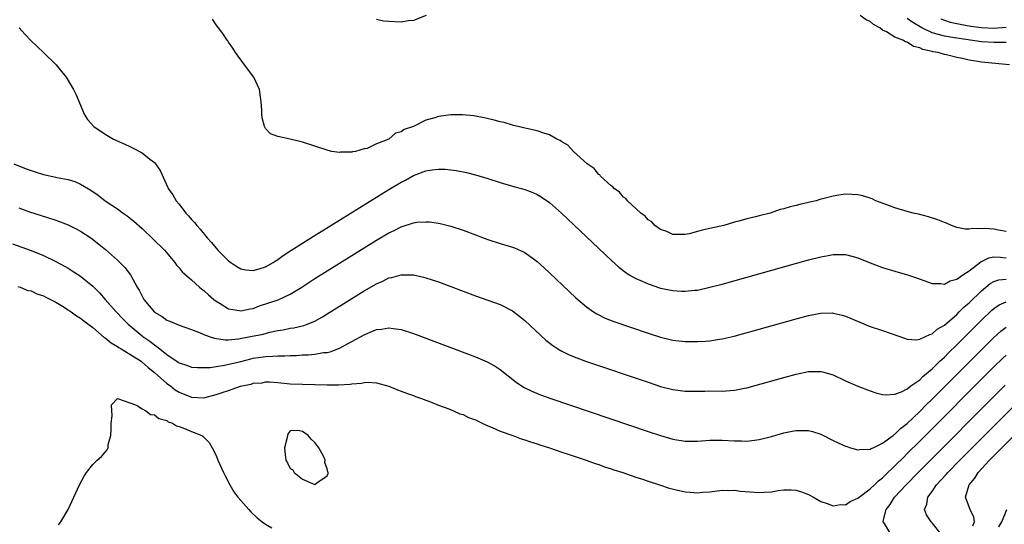
# Model space of a CAD drawing. Units: inches. Extents: x 2625000 to 2628000, y 1494000 to 1497000.
# Drawn here: x 2625541 to 2625701, y 1494823 to 1494904 of the extents above; entities that cross this region are included whole.
import ezdxf

# ---------------------------------------------------------------- set-up
doc = ezdxf.new("R2010")
doc.units = ezdxf.units.IN
doc.header["$MEASUREMENT"] = 0
doc.layers.add('LD26251494_2ft', color=36, linetype='Continuous')

msp = doc.modelspace()

# ---------------------------------------------------------------- linework, layer by layer
at = {"layer": 'LD26251494_2ft'}
for points, elevation in [([(2625701, 1494870.04), (2625699.76, 1494870.24), (2625699, 1494870.42), (2625697.5, 1494870.5), (2625697, 1494870.46), (2625695.49, 1494870.51), (2625695, 1494870.38), (2625694.38, 1494870.38), (2625693, 1494870.69), (2625692.14, 1494871), (2625691.35, 1494871.35), (2625691, 1494871.48), (2625689.93, 1494871.93), (2625688.41, 1494872.41), (2625686.81, 1494872.81), (2625685.93, 1494873), (2625685, 1494873.25), (2625683, 1494873.86), (2625681.68, 1494874.32), (2625679.88, 1494875), (2625679.29, 1494875.29), (2625677.78, 1494875.78), (2625677, 1494875.95), (2625676.03, 1494876.03), (2625675, 1494876.07), (2625673.88, 1494875.88), (2625673, 1494875.77), (2625671.3, 1494875.3), (2625671, 1494875.24), (2625670.22, 1494875), (2625669.22, 1494874.78), (2625669, 1494874.7), (2625667.59, 1494874.41), (2625667, 1494874.21), (2625665.99, 1494874.01), (2625665, 1494873.67), (2625664.42, 1494873.58), (2625662.77, 1494873), (2625661, 1494872.58), (2625660.4, 1494872.4), (2625659, 1494872.08), (2625657.68, 1494871.68), (2625657, 1494871.55), (2625655.24, 1494871), (2625653, 1494870.48), (2625651.74, 1494870.26), (2625651, 1494870), (2625649.66, 1494869.66), (2625649, 1494869.56), (2625648.44, 1494869.56), (2625647, 1494869.53), (2625646.01, 1494870.01), (2625645, 1494870.34), (2625644.09, 1494871), (2625643.59, 1494871.59), (2625643, 1494871.91), (2625642.5, 1494872.5), (2625641.8, 1494873), (2625639.64, 1494875), (2625639.38, 1494875.38), (2625639, 1494875.6), (2625638.37, 1494876.37), (2625637.48, 1494877), (2625637.28, 1494877.28), (2625637, 1494877.44), (2625635.3, 1494879), (2625635.18, 1494879.18), (2625635, 1494879.27), (2625634.23, 1494880.23), (2625633.12, 1494881), (2625630.93, 1494883), (2625630.01, 1494884.01), (2625629, 1494884.55), (2625628.74, 1494884.74), (2625628.19, 1494885), (2625627, 1494885.66), (2625626.07, 1494885.93), (2625625, 1494886.33), (2625623.3, 1494886.7), (2625622.82, 1494886.82), (2625621.94, 1494887), (2625621.2, 1494887.2), (2625621, 1494887.24), (2625619.65, 1494887.66), (2625619, 1494887.8), (2625618.07, 1494888.07), (2625616.45, 1494888.45), (2625614.73, 1494888.73), (2625612.91, 1494888.91), (2625611, 1494888.92), (2625609, 1494888.66), (2625608.45, 1494888.45), (2625607, 1494888.05), (2625604.97, 1494887), (2625603.48, 1494886.52), (2625603, 1494886.14), (2625602.04, 1494885.96), (2625600.99, 1494884.99), (2625599, 1494884.23), (2625597.47, 1494883.47), (2625597, 1494883.4), (2625595.56, 1494883), (2625595.07, 1494882.93), (2625595, 1494882.87), (2625593.12, 1494882.88), (2625593, 1494882.8), (2625591.75, 1494883), (2625591.15, 1494883.15), (2625589, 1494883.86), (2625587, 1494884.48), (2625585, 1494884.95), (2625583, 1494885.4), (2625581.82, 1494885.82), (2625581, 1494886.72), (2625580.85, 1494887), (2625580.44, 1494888.44), (2625580.4, 1494889), (2625580.38, 1494889.62), (2625580.27, 1494891), (2625580.04, 1494893), (2625579.12, 1494895), (2625577.59, 1494897), (2625576.13, 1494899), (2625575.72, 1494899.72), (2625575, 1494900.67), (2625574.88, 1494900.88), (2625574.78, 1494901), (2625574.09, 1494902.09), (2625573.35, 1494903), (2625573, 1494903.48), (2625572.43, 1494904.43)], 8020), ([(2625607.01, 1494905), (2625605, 1494904.19), (2625604.13, 1494904.13), (2625603, 1494903.93), (2625601, 1494904.01), (2625600.1, 1494904.1), (2625599, 1494904.35)], 8018), ([(2625701.58, 1494897), (2625698.7, 1494897.3), (2625697, 1494897.46), (2625696.43, 1494897.57), (2625695, 1494897.77), (2625693.95, 1494898.05), (2625693, 1494898.22), (2625691.37, 1494898.63), (2625691, 1494898.69), (2625689.99, 1494899), (2625689.13, 1494899.13), (2625689, 1494899.17), (2625687.5, 1494899.5), (2625687, 1494899.77), (2625686.01, 1494900.01), (2625685, 1494900.66), (2625684.72, 1494900.72), (2625684.29, 1494901), (2625683, 1494901.52), (2625681.64, 1494902.36), (2625681, 1494902.65), (2625680.53, 1494903), (2625679.54, 1494903.54), (2625679, 1494904.03), (2625678.32, 1494904.32), (2625677.35, 1494905)], 8018), ([(2625701, 1494900.62), (2625700.63, 1494900.63), (2625699, 1494900.62), (2625697, 1494900.74), (2625693, 1494901.31), (2625692.62, 1494901.38), (2625691, 1494901.63), (2625690.07, 1494901.93), (2625689, 1494902.2), (2625687.34, 1494903), (2625685.87, 1494903.87), (2625685, 1494904.51)], 8016), ([(2625690.45, 1494904.45), (2625691, 1494904.23), (2625691.94, 1494903.94), (2625693.58, 1494903.58), (2625695.3, 1494903.3), (2625697, 1494903.07), (2625699, 1494902.97), (2625701, 1494903.11)], 8014), ([(2625541.05, 1494903), (2625541.97, 1494901.97), (2625542.96, 1494900.96), (2625543.97, 1494899.97), (2625545.04, 1494899), (2625547.07, 1494897), (2625547.96, 1494895.96), (2625548.68, 1494895), (2625549.58, 1494893.58), (2625549.89, 1494893), (2625550.25, 1494892.25), (2625551, 1494890.46), (2625551.63, 1494889), (2625552.16, 1494888.16), (2625553.15, 1494887), (2625555, 1494885.79), (2625556.34, 1494885), (2625558.18, 1494884.18), (2625559, 1494883.77), (2625559.54, 1494883.54), (2625561, 1494882.74), (2625562.25, 1494881.75), (2625563, 1494881.19), (2625563.18, 1494881), (2625563.91, 1494879.91), (2625565.16, 1494877.16), (2625565.22, 1494877), (2625565.98, 1494875.98), (2625566.51, 1494875), (2625567, 1494874.44), (2625568.1, 1494873), (2625568.54, 1494872.54), (2625569, 1494871.99), (2625569.48, 1494871.48), (2625569.85, 1494871), (2625570.41, 1494870.41), (2625571.56, 1494869), (2625572.24, 1494868.24), (2625573, 1494867.31), (2625573.28, 1494867), (2625575, 1494865.26), (2625575.35, 1494865), (2625576.33, 1494864.33), (2625577, 1494863.96), (2625577.8, 1494863.8), (2625579, 1494863.7), (2625579.97, 1494863.97), (2625581, 1494864.28), (2625582.25, 1494865), (2625582.7, 1494865.3), (2625583, 1494865.47), (2625583.88, 1494866.12), (2625585.08, 1494866.92), (2625587, 1494868.15), (2625588.75, 1494869.25), (2625590.01, 1494870.01), (2625601, 1494876.81), (2625603, 1494878.01), (2625603.67, 1494878.33), (2625605, 1494879.08), (2625607, 1494879.84), (2625608.02, 1494880.02), (2625609, 1494880.13), (2625610.09, 1494880.09), (2625611, 1494880.01), (2625611.88, 1494879.88), (2625613.55, 1494879.55), (2625615, 1494879.18), (2625617, 1494878.58), (2625619, 1494877.93), (2625621, 1494877.35), (2625623, 1494876.8), (2625624.32, 1494876.32), (2625625, 1494876.03), (2625625.65, 1494875.65), (2625627, 1494874.73), (2625628.97, 1494873), (2625637, 1494865.37), (2625638.25, 1494864.25), (2625639.36, 1494863.36), (2625639.94, 1494863), (2625641, 1494862.39), (2625642.04, 1494861.96), (2625643, 1494861.52), (2625645, 1494860.86), (2625647, 1494860.44), (2625648.38, 1494860.38), (2625649, 1494860.33), (2625650.5, 1494860.5), (2625651, 1494860.54), (2625653, 1494860.98), (2625655, 1494861.51), (2625669, 1494865.42), (2625671, 1494865.94), (2625671.91, 1494866.09), (2625673, 1494866.31), (2625673.72, 1494866.28), (2625675, 1494866.28), (2625675.99, 1494866.01), (2625677, 1494865.76), (2625679, 1494864.96), (2625681, 1494864.19), (2625683, 1494863.58), (2625685.01, 1494863.01), (2625686.5, 1494862.5), (2625689, 1494861.59), (2625690.41, 1494861.59), (2625691, 1494861.49), (2625691.95, 1494862.05), (2625693, 1494862.28), (2625693.97, 1494863), (2625695, 1494863.67), (2625696.89, 1494865.11), (2625698.23, 1494865.77), (2625699, 1494865.94), (2625700.12, 1494865.88), (2625701, 1494865.74)], 8022), ([(2625540.22, 1494881), (2625542.19, 1494880.19), (2625543.66, 1494879.66), (2625545, 1494879.24), (2625547, 1494878.83), (2625547.24, 1494878.76), (2625549, 1494878.43), (2625550.1, 1494878.1), (2625551, 1494877.66), (2625552.69, 1494876.69), (2625553.89, 1494875.89), (2625554.99, 1494875), (2625557, 1494873.69), (2625557.92, 1494873), (2625558.56, 1494872.56), (2625559.67, 1494871.67), (2625561, 1494870.49), (2625562.8, 1494868.8), (2625564.6, 1494867), (2625566.31, 1494865), (2625566.58, 1494864.58), (2625567, 1494864.12), (2625567.49, 1494863.49), (2625569, 1494862.21), (2625570.32, 1494861), (2625570.69, 1494860.69), (2625571, 1494860.47), (2625571.76, 1494859.76), (2625572.64, 1494859), (2625573, 1494858.72), (2625573.65, 1494858.35), (2625575, 1494857.52), (2625576.78, 1494857.22), (2625577, 1494857.17), (2625578.5, 1494857.5), (2625579, 1494857.57), (2625580.04, 1494857.96), (2625583.02, 1494858.98), (2625585, 1494859.85), (2625586.9, 1494861), (2625589, 1494862.4), (2625591, 1494863.65), (2625599, 1494868.6), (2625601, 1494869.79), (2625601.83, 1494870.17), (2625603, 1494870.8), (2625603.16, 1494870.84), (2625605, 1494871.45), (2625605.52, 1494871.52), (2625607, 1494871.6), (2625607.56, 1494871.56), (2625609, 1494871.35), (2625609.29, 1494871.29), (2625611, 1494870.86), (2625613, 1494870.22), (2625617, 1494868.75), (2625619, 1494868.1), (2625621, 1494867.49), (2625621.35, 1494867.35), (2625623, 1494866.61), (2625625, 1494865.18), (2625626.15, 1494864.15), (2625627, 1494863.35), (2625631.29, 1494859.29), (2625633, 1494857.81), (2625634.15, 1494857), (2625634.67, 1494856.67), (2625636.01, 1494856.01), (2625637.44, 1494855.44), (2625643, 1494853.54), (2625645, 1494852.9), (2625647, 1494852.42), (2625649, 1494852.2), (2625651, 1494852.19), (2625652.28, 1494852.28), (2625653, 1494852.31), (2625654.56, 1494852.56), (2625655, 1494852.61), (2625656.92, 1494853.08), (2625667, 1494855.9), (2625669, 1494856.43), (2625671, 1494856.81), (2625672.83, 1494856.83), (2625673, 1494856.82), (2625674.46, 1494856.46), (2625675, 1494856.3), (2625677.31, 1494855.31), (2625679, 1494854.64), (2625681, 1494853.96), (2625684.68, 1494852.68), (2625685, 1494852.59), (2625686.5, 1494852.5), (2625687, 1494852.57), (2625687.94, 1494853), (2625688.64, 1494853.36), (2625689, 1494853.42), (2625689.82, 1494854.18), (2625691, 1494854.84), (2625693, 1494856.59), (2625693.42, 1494857), (2625694.2, 1494857.8), (2625695, 1494858.49), (2625697, 1494860.43), (2625698.42, 1494861.58), (2625699, 1494861.92), (2625699.82, 1494862.18), (2625701, 1494862.3)], 8024), ([(2625541, 1494873.86), (2625542.77, 1494873.23), (2625544.62, 1494872.62), (2625547, 1494871.87), (2625549, 1494871.1), (2625550.4, 1494870.4), (2625551, 1494870.06), (2625552.67, 1494869), (2625553.99, 1494867.99), (2625555.08, 1494867.08), (2625557, 1494865.39), (2625557.41, 1494865), (2625558.19, 1494864.19), (2625559.1, 1494863), (2625560.18, 1494861), (2625560.51, 1494860.51), (2625561, 1494859.53), (2625561.3, 1494859), (2625563, 1494856.97), (2625564.23, 1494856.23), (2625565, 1494855.68), (2625565.51, 1494855.51), (2625567, 1494854.86), (2625569, 1494854.15), (2625570.41, 1494853.59), (2625571, 1494853.33), (2625571.88, 1494853), (2625572.72, 1494852.72), (2625574.48, 1494852.48), (2625575, 1494852.48), (2625576.64, 1494852.64), (2625578.54, 1494853), (2625580.59, 1494853.41), (2625581.71, 1494853.7), (2625583, 1494853.97), (2625583.88, 1494854.12), (2625585, 1494854.36), (2625585.56, 1494854.44), (2625587.2, 1494854.8), (2625587.76, 1494855), (2625589, 1494855.5), (2625590.22, 1494856.22), (2625591, 1494856.66), (2625593.66, 1494858.34), (2625597, 1494860.4), (2625599, 1494861.55), (2625600.02, 1494861.98), (2625601, 1494862.49), (2625601.44, 1494862.56), (2625603, 1494863), (2625605, 1494862.98), (2625606.62, 1494862.62), (2625607, 1494862.52), (2625609, 1494861.85), (2625615, 1494859.6), (2625619, 1494858.18), (2625621, 1494857.16), (2625622.23, 1494856.23), (2625623, 1494855.6), (2625626.43, 1494852.43), (2625627.53, 1494851.53), (2625628.35, 1494851), (2625629, 1494850.62), (2625630.08, 1494850.08), (2625631, 1494849.71), (2625632.99, 1494848.99), (2625643, 1494845.6), (2625645, 1494844.94), (2625647, 1494844.42), (2625649, 1494844.17), (2625652.18, 1494844.18), (2625653, 1494844.19), (2625655, 1494844.17), (2625656.27, 1494844.27), (2625657, 1494844.3), (2625658.64, 1494844.64), (2625659, 1494844.7), (2625665, 1494846.37), (2625667, 1494846.91), (2625669, 1494847.32), (2625669.34, 1494847.34), (2625671, 1494847.34), (2625671.28, 1494847.28), (2625673, 1494846.79), (2625675, 1494845.86), (2625676.99, 1494844.99), (2625679, 1494844.23), (2625679.91, 1494843.91), (2625681, 1494843.61), (2625681.54, 1494843.54), (2625683, 1494843.65), (2625684.04, 1494844.04), (2625685, 1494844.54), (2625685.58, 1494845), (2625687, 1494846.01), (2625687.49, 1494846.51), (2625689, 1494847.77), (2625690.27, 1494849), (2625691, 1494849.68), (2625691.65, 1494850.35), (2625693, 1494851.65), (2625697, 1494855.66), (2625698.71, 1494857.29), (2625699, 1494857.54), (2625699.88, 1494858.12), (2625701, 1494858.62)], 8026), ([(2625540.02, 1494868.02), (2625541.5, 1494867.5), (2625543, 1494866.92), (2625545, 1494866.11), (2625547, 1494865.18), (2625548.42, 1494864.42), (2625549, 1494864.09), (2625549.67, 1494863.67), (2625551, 1494862.78), (2625553, 1494861.14), (2625554.09, 1494860.09), (2625555.02, 1494859), (2625556.8, 1494857), (2625557.88, 1494855.88), (2625558.75, 1494855), (2625561, 1494853.1), (2625561.12, 1494853), (2625562.24, 1494852.24), (2625563, 1494851.64), (2625563.4, 1494851.4), (2625563.86, 1494851), (2625565, 1494850.09), (2625566.85, 1494848.85), (2625567, 1494848.73), (2625568.33, 1494848.33), (2625569, 1494848.05), (2625569.98, 1494847.98), (2625571, 1494847.97), (2625572, 1494848), (2625573, 1494848.16), (2625574.35, 1494848.35), (2625576.99, 1494848.99), (2625578.6, 1494849.4), (2625579, 1494849.49), (2625581, 1494849.79), (2625582.18, 1494849.82), (2625583, 1494849.89), (2625584.12, 1494849.88), (2625585, 1494849.95), (2625586.04, 1494849.96), (2625587, 1494850.04), (2625587.93, 1494850.07), (2625589, 1494850.17), (2625590.4, 1494850.4), (2625591, 1494850.44), (2625591.47, 1494850.53), (2625593, 1494851.1), (2625595, 1494852.19), (2625597, 1494853.31), (2625597.55, 1494853.55), (2625599, 1494854.13), (2625599.81, 1494854.19), (2625601, 1494854.44), (2625601.7, 1494854.3), (2625603, 1494854.14), (2625605, 1494853.48), (2625615, 1494849.7), (2625616.91, 1494848.91), (2625618.2, 1494848.2), (2625619, 1494847.68), (2625621.62, 1494845.62), (2625622.82, 1494844.82), (2625624.15, 1494844.15), (2625625.58, 1494843.58), (2625627.23, 1494843), (2625643, 1494837.65), (2625645, 1494836.99), (2625647, 1494836.41), (2625649, 1494836.06), (2625651, 1494836.04), (2625653, 1494836.22), (2625654.22, 1494836.22), (2625655, 1494836.25), (2625657, 1494836.11), (2625658.11, 1494836.11), (2625659, 1494836.06), (2625660.25, 1494836.25), (2625661, 1494836.32), (2625663, 1494836.84), (2625665, 1494837.39), (2625666.34, 1494837.66), (2625667, 1494837.81), (2625668.22, 1494837.78), (2625669, 1494837.81), (2625669.65, 1494837.65), (2625671, 1494837.18), (2625673, 1494836.16), (2625673.79, 1494835.79), (2625675, 1494835.25), (2625675.18, 1494835.18), (2625675.79, 1494835), (2625677, 1494834.66), (2625677.26, 1494834.74), (2625679, 1494834.77), (2625679.13, 1494834.87), (2625679.44, 1494835), (2625681, 1494835.72), (2625682.72, 1494837), (2625682.87, 1494837.13), (2625683, 1494837.18), (2625683.9, 1494838.1), (2625685, 1494838.94), (2625687, 1494840.86), (2625688.06, 1494841.94), (2625689, 1494842.84), (2625699, 1494852.86), (2625700.13, 1494853.87), (2625701, 1494854.52)], 8028), ([(2625540.88, 1494861.12), (2625541.24, 1494861), (2625542.49, 1494860.49), (2625543, 1494860.39), (2625543.93, 1494859.93), (2625545, 1494859.58), (2625545.37, 1494859.37), (2625546.17, 1494859), (2625547, 1494858.56), (2625548.08, 1494857.92), (2625549, 1494857.35), (2625549.51, 1494857), (2625550.36, 1494856.36), (2625551, 1494856.01), (2625551.54, 1494855.55), (2625553, 1494854.46), (2625554.87, 1494852.87), (2625555, 1494852.8), (2625556, 1494852), (2625557, 1494851.39), (2625557.22, 1494851.22), (2625557.58, 1494851), (2625559, 1494850.14), (2625560.83, 1494849), (2625561, 1494848.88), (2625561.99, 1494847.99), (2625563, 1494847.2), (2625565, 1494845.42), (2625565.59, 1494845), (2625566.38, 1494844.38), (2625567, 1494844.01), (2625569, 1494843.17), (2625571, 1494843.1), (2625573, 1494843.63), (2625573.97, 1494843.97), (2625575, 1494844.29), (2625576.95, 1494844.95), (2625577.15, 1494845), (2625578.68, 1494845.32), (2625579, 1494845.43), (2625580.47, 1494845.53), (2625581, 1494845.65), (2625581.65, 1494845.65), (2625583, 1494845.55), (2625585, 1494845.36), (2625587, 1494845.28), (2625591, 1494845.17), (2625592.82, 1494845.18), (2625594.7, 1494845.3), (2625595, 1494845.37), (2625596.53, 1494845.47), (2625597, 1494845.59), (2625597.62, 1494845.62), (2625599, 1494845.5), (2625601, 1494844.97), (2625602.37, 1494844.37), (2625603, 1494844.18), (2625603.83, 1494843.83), (2625605, 1494843.45), (2625605.32, 1494843.32), (2625606.25, 1494843), (2625607, 1494842.69), (2625607.48, 1494842.52), (2625609, 1494841.91), (2625610.7, 1494841.3), (2625611.48, 1494841), (2625612.51, 1494840.51), (2625613, 1494840.36), (2625613.91, 1494839.91), (2625615, 1494839.51), (2625615.33, 1494839.33), (2625616.08, 1494839), (2625617, 1494838.55), (2625617.72, 1494838.28), (2625619, 1494837.7), (2625621.07, 1494837), (2625622.43, 1494836.43), (2625623, 1494836.29), (2625623.93, 1494835.93), (2625625, 1494835.64), (2625625.46, 1494835.46), (2625627.03, 1494835), (2625629, 1494834.28), (2625630.03, 1494833.97), (2625631, 1494833.62), (2625632.97, 1494833), (2625634.42, 1494832.42), (2625635, 1494832.26), (2625635.91, 1494831.91), (2625637, 1494831.6), (2625637.44, 1494831.44), (2625638.9, 1494831), (2625641, 1494830.24), (2625642.1, 1494829.9), (2625643, 1494829.58), (2625644.85, 1494829), (2625646.43, 1494828.43), (2625648.05, 1494828.05), (2625649, 1494827.87), (2625649.82, 1494827.82), (2625651, 1494827.72), (2625651.8, 1494827.8), (2625653, 1494827.86), (2625655, 1494828.1), (2625656.08, 1494828.08), (2625657, 1494828.1), (2625657.98, 1494827.98), (2625661, 1494827.75), (2625661.81, 1494827.81), (2625663, 1494827.86), (2625664.05, 1494828.05), (2625665, 1494828.16), (2625666.18, 1494828.18), (2625667, 1494828.14), (2625667.85, 1494827.85), (2625669, 1494827.41), (2625669.78, 1494827), (2625671, 1494826.3), (2625672.01, 1494825.99), (2625673, 1494825.6), (2625674.19, 1494825.81), (2625675, 1494825.77), (2625675.71, 1494826.29), (2625677, 1494826.81), (2625677.2, 1494827), (2625679, 1494828.35), (2625679.68, 1494829), (2625680.34, 1494829.66), (2625681, 1494830.14), (2625681.42, 1494830.58), (2625683, 1494832.06), (2625684.47, 1494833.53), (2625685, 1494834.04), (2625687, 1494836.04), (2625699, 1494848.08), (2625700.47, 1494849.53), (2625701, 1494850.01)], 8030), ([(2625682.31, 1494821), (2625681.29, 1494822.71), (2625681.1, 1494823), (2625681.1, 1494823.1), (2625681.55, 1494825), (2625682.21, 1494825.79), (2625682.94, 1494827), (2625684.79, 1494829), (2625686.76, 1494831), (2625700.86, 1494845.14)], 8032), ([(2625547.47, 1494822.53), (2625547.8, 1494823), (2625548.99, 1494825.01), (2625550.86, 1494829), (2625551.58, 1494830.42), (2625552, 1494831), (2625553, 1494832.3), (2625553.72, 1494833), (2625554.42, 1494833.58), (2625555, 1494834.3), (2625555.34, 1494834.66), (2625555.49, 1494835), (2625555.52, 1494835.52), (2625555.94, 1494837), (2625555.98, 1494838.02), (2625555.96, 1494839), (2625556.15, 1494840.15), (2625556.03, 1494841.97), (2625557.03, 1494842.97), (2625560.09, 1494841.91), (2625561, 1494841.32), (2625561.59, 1494841), (2625562.37, 1494840.37), (2625563, 1494840.32), (2625563.72, 1494839.72), (2625565, 1494839.39), (2625565.22, 1494839.22), (2625565.91, 1494839), (2625566.55, 1494838.55), (2625567, 1494838.45), (2625567.86, 1494838.14), (2625569, 1494837.63), (2625570.66, 1494837), (2625570.86, 1494836.86), (2625571.87, 1494835.87), (2625572.34, 1494835), (2625573, 1494833.72), (2625573.29, 1494833), (2625574.16, 1494831), (2625574.43, 1494830.43), (2625575.19, 1494829), (2625575.88, 1494827.88), (2625576.52, 1494827), (2625577, 1494826.43), (2625578.27, 1494825), (2625578.63, 1494824.63), (2625579.65, 1494823.65), (2625580.46, 1494823), (2625581, 1494822.63), (2625582.01, 1494822.01)], 8032), ([(2625690.49, 1494821), (2625689, 1494822.85), (2625688.85, 1494823), (2625688.12, 1494824.12), (2625687.78, 1494825), (2625688.14, 1494825.86), (2625688.3, 1494827), (2625689, 1494827.93), (2625689.73, 1494829), (2625691.31, 1494830.69), (2625691.57, 1494831), (2625693.53, 1494833), (2625702.26, 1494841.74)], 8034), ([(2625695.64, 1494822.36), (2625695.88, 1494823), (2625695.78, 1494823.78), (2625695.18, 1494825), (2625694.45, 1494827), (2625695.04, 1494829), (2625695.93, 1494830.07), (2625696.49, 1494831), (2625698.34, 1494833), (2625699.67, 1494834.33), (2625700.31, 1494835), (2625703.65, 1494838.35)], 8036), ([(2625699.81, 1494822.19), (2625700.33, 1494823), (2625701.1, 1494825)], 8038)]:
    msp.add_lwpolyline(points, dxfattribs=dict(at, elevation=elevation))
at = {"layer": 'LD26251494_2ft', "elevation": 8030}
msp.add_lwpolyline([(2625589, 1494829.04), (2625589.33, 1494829.33), (2625591, 1494830.46), (2625591.17, 1494830.83), (2625591.15, 1494831), (2625591.11, 1494831.11), (2625591, 1494831.58), (2625590.61, 1494832.61), (2625590.64, 1494833), (2625590.37, 1494833.63), (2625589.66, 1494835), (2625589, 1494835.82), (2625588.37, 1494836.37), (2625587.89, 1494837), (2625587, 1494837.65), (2625586.22, 1494837.78), (2625585, 1494837.72), (2625584.67, 1494837.33), (2625584.53, 1494837), (2625584.43, 1494836.43), (2625584.05, 1494835), (2625584.16, 1494833.84), (2625584.3, 1494833), (2625584.57, 1494832.57), (2625585, 1494831.64), (2625585.41, 1494831.41), (2625585.62, 1494831), (2625587, 1494829.9), (2625588.96, 1494829.04)], close=True, dxfattribs=at)

doc.saveas('drawing.dxf')
